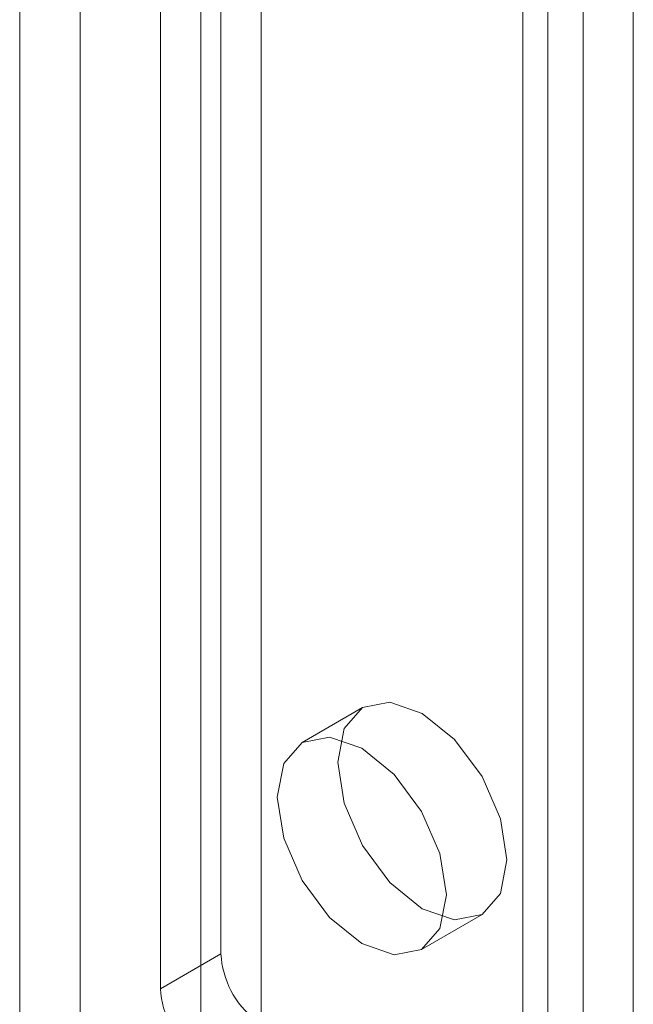
# Model space of a CAD drawing. Units: millimetres. Extents: x 0 to 420, y 0 to 297.
# Drawn here: x 342 to 344, y 127 to 129 of the extents above; entities that cross this region are included whole.
import ezdxf

# ---------------------------------------------------------------- set-up
doc = ezdxf.new("R2010")
doc.units = ezdxf.units.MM

msp = doc.modelspace()

# ---------------------------------------------------------------- linework, layer by layer
at = {"color": 7, "linetype": 'Continuous', "lineweight": 15}
for p, q in [((343.6227, 172.7552), (343.6227, 101.3079)), ((343.4459, 172.6532), (343.4459, 101.2058)), ((343.5191, 101.1038), (343.5191, 172.5511)), ((343.7691, 101.1038), (343.7691, 172.5511)), ((343.4459, 101.0017), (343.4459, 172.449)), ((343.6227, 100.8997), (343.6227, 172.347)), ((342.1495, 100.4575), (342.1495, 171.9048)), ((342.5031, 171.9048), (342.5031, 100.4575)), ((341.9728, 100.3554), (341.9728, 171.8027)), ((342.6799, 171.8027), (342.6799, 100.3554)), ((342.562, 148.6089), (342.562, 126.6788)), ((342.3853, 148.5068), (342.3853, 126.5768)), ((342.9763, 127.4), (342.7995, 127.298)), ((343.1495, 126.6917), (343.3263, 126.7938)), ((342.562, 126.6788), (342.3853, 126.5768))]:
    msp.add_line(p, q, dxfattribs=at)
at = {"color": 7, "linetype": 'Continuous', "lineweight": 15, "flags": 128}
for points in [[(343.3988, 126.954), (343.3799, 126.8556), (343.3263, 126.7938), (343.246, 126.7782), (343.1513, 126.8111), (343.0566, 126.8876), (342.9763, 126.9959), (342.9226, 127.1195), (342.9038, 127.2398), (342.9226, 127.3383), (342.9763, 127.4), (343.0566, 127.4156), (343.1513, 127.3827), (343.246, 127.3063), (343.3263, 127.198), (343.3799, 127.0743), (343.3988, 126.954)], [(343.222, 126.852), (343.2032, 126.7535), (343.1495, 126.6918), (343.0692, 126.6762), (342.9745, 126.7091), (342.8798, 126.7855), (342.7995, 126.8938), (342.7459, 127.0175), (342.727, 127.1377), (342.7459, 127.2362), (342.7995, 127.298), (342.8798, 127.3136), (342.9745, 127.2807), (343.0692, 127.2042), (343.1495, 127.0959), (343.2032, 126.9722), (343.222, 126.852)]]:
    msp.add_lwpolyline(points, dxfattribs=at)
at = {"color": 7, "linetype": 'Continuous', "lineweight": 15}
for centre in [(342.8219, 126.6919), (342.6451, 126.5898)]:
    msp.add_arc(centre, 0.2602, 182.8789, 232.3735, dxfattribs=at)

doc.saveas('drawing.dxf')
